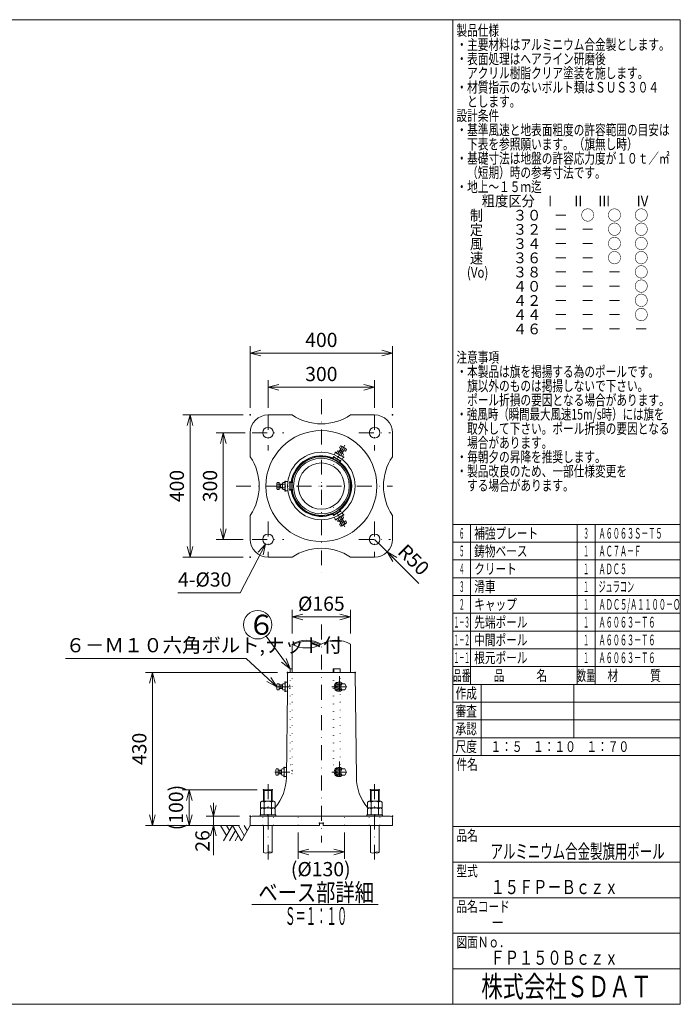
# Model space of a CAD drawing. Extents: x 10 to 410, y 10 to 287.
# Drawn here: x 224 to 410, y 10 to 287 of the extents above; entities that cross this region are included whole.
import ezdxf
from ezdxf.enums import TextEntityAlignment as Align

# ---------------------------------------------------------------- set-up
doc = ezdxf.new("R2010")
doc.units = 0
doc.header["$LTSCALE"] = 8.4
doc.header["$MEASUREMENT"] = 0
doc.linetypes.add('DASHDOT', pattern=[1, 0.5, -0.25, 0, -0.25])
doc.linetypes.add('DOT', pattern=[0.25, 0, -0.25])
doc.layers.add('LEVEL001', color=7, linetype='CONTINUOUS')
doc.styles.get("Standard").update_dxf_attribs({"font": 'TXT', "bigfont": 'BIGFONT'})

msp = doc.modelspace()

# ---------------------------------------------------------------- linework, layer by layer
at = {"layer": 'LEVEL001', "color": 1, "linetype": 'Continuous', "lineweight": 15}
for p, q in [((288.98, 177.8), (288.98, 195.2)), ((288.98, 193.2), (291.98, 194)), ((328.98, 193.2), (325.98, 194)), ((328.98, 177.8), (328.98, 195.2)), ((288.98, 193.2), (308.98, 193.2)), ((288.98, 193.2), (291.98, 192.39)), ((328.98, 193.2), (308.98, 193.2)), ((328.98, 193.2), (325.98, 192.39)), ((293.98, 177.8), (293.98, 185.61)), ((323.98, 177.8), (323.98, 185.61)), ((293.98, 183.61), (296.98, 184.41)), ((293.98, 183.61), (308.98, 183.61)), ((293.98, 183.61), (296.98, 182.8)), ((323.98, 183.61), (308.98, 183.61)), ((323.98, 183.61), (320.98, 184.41)), ((323.98, 183.61), (320.98, 182.8)), ((286.98, 175.8), (270.03, 175.8)), ((272.03, 175.8), (271.23, 172.8)), ((272.03, 175.8), (272.03, 155.8)), ((272.03, 175.8), (272.84, 172.8)), ((287.51, 170.8), (279.37, 170.8)), ((281.37, 170.8), (280.57, 167.8)), ((281.37, 170.8), (281.37, 155.8)), ((281.37, 170.8), (282.18, 167.8)), ((314.34, 165.93), (314.42, 166.23)), ((314.34, 165.93), (314.09, 165.49)), ((315.07, 165.51), (314.81, 165.07)), ((315.07, 165.51), (315.29, 165.73)), ((272.03, 135.8), (272.03, 155.8)), ((281.37, 140.8), (281.37, 155.8)), ((297.53, 156.22), (297.23, 156.3)), ((297.53, 155.38), (297.23, 155.3)), ((297.53, 156.22), (298.03, 156.22)), ((297.53, 155.38), (298.03, 155.38)), ((314.34, 145.67), (314.09, 146.11)), ((314.34, 145.67), (314.42, 145.37)), ((315.07, 146.09), (314.81, 146.53)), ((315.07, 146.09), (315.29, 145.87)), ((281.37, 140.8), (280.57, 143.8)), ((281.37, 140.8), (282.18, 143.8)), ((272.03, 135.8), (271.23, 138.8)), ((272.03, 135.8), (272.84, 138.8)), ((286.98, 140.8), (279.37, 140.8)), ((293.28, 139.47), (291.18, 137.18)), ((293.28, 139.47), (292.61, 136.44)), ((323.98, 140.8), (325.75, 139.03)), ((325.75, 139.03), (336.4, 128.38)), ((286.98, 135.8), (270.03, 135.8)), ((327.51, 137.26), (329.07, 134.57)), ((327.51, 137.26), (330.2, 135.71)), ((300.73, 114.35), (300.73, 121)), ((300.73, 119), (303.73, 119.8)), ((317.23, 119), (314.23, 119.8)), ((317.23, 114.35), (317.23, 121)), ((300.73, 119), (308.98, 119)), ((300.73, 119), (303.73, 118.19)), ((317.23, 119), (308.98, 119)), ((317.23, 119), (314.23, 118.19)), ((300.23, 104.35), (293.45, 113.56)), ((300.23, 104.35), (297.8, 106.29)), ((300.23, 104.35), (299.1, 107.24)), ((296.68, 103.35), (259.46, 103.35)), ((261.46, 103.35), (260.66, 100.35)), ((261.46, 103.35), (261.46, 81.85)), ((261.46, 103.35), (262.26, 100.35)), ((296.43, 99.35), (293.68, 100.79)), ((296.43, 99.35), (294.77, 101.97)), ((297.58, 99.77), (297.2, 99.85)), ((297.58, 99.77), (298.03, 99.77)), ((297.58, 98.93), (297.2, 98.85)), ((297.58, 98.93), (298.03, 98.93)), ((261.46, 60.35), (261.46, 81.85)), ((297.29, 75.77), (296.92, 75.85)), ((297.29, 74.93), (296.92, 74.85)), ((297.29, 75.77), (297.75, 75.77)), ((297.29, 74.93), (297.75, 74.93)), ((290.93, 70.35), (269.79, 70.35)), ((271.79, 70.35), (270.99, 67.35)), ((271.79, 70.35), (271.79, 65.35)), ((271.79, 70.35), (272.6, 67.35)), ((278.61, 66.7), (278.61, 61.65)), ((271.79, 60.35), (271.79, 65.35)), ((278.61, 62.95), (277.81, 65.95)), ((278.61, 62.95), (279.41, 65.95)), ((261.46, 60.35), (260.66, 63.35)), ((261.46, 60.35), (262.26, 63.35)), ((271.79, 60.35), (270.99, 63.35)), ((271.79, 60.35), (272.6, 63.35)), ((285.98, 62.95), (276.61, 62.95)), ((278.61, 51.99), (278.61, 61.65)), ((285.98, 60.35), (259.46, 60.35)), ((285.98, 60.35), (269.79, 60.35)), ((285.98, 60.35), (276.61, 60.35)), ((278.61, 60.35), (277.81, 57.35)), ((278.61, 60.35), (279.41, 57.35)), ((302.48, 58.35), (302.48, 50.88)), ((315.48, 58.35), (315.48, 50.88)), ((302.48, 52.88), (305.48, 53.68)), ((302.48, 52.88), (308.98, 52.88)), ((302.48, 52.88), (305.48, 52.07)), ((315.48, 52.88), (308.98, 52.88)), ((315.48, 52.88), (312.48, 53.68)), ((315.48, 52.88), (312.48, 52.07))]:
    msp.add_line(p, q, dxfattribs=at)
at = {"layer": 'LEVEL001', "color": 1, "linetype": 'DASHDOT', "lineweight": 15}
for p, q in [((308.98, 180.21), (308.98, 131.39)), ((293.98, 175.84), (293.98, 165.76)), ((323.98, 175.84), (323.98, 165.76)), ((289.51, 170.8), (298.45, 170.8)), ((319.51, 170.8), (328.45, 170.8)), ((315.61, 167.29), (311.8, 160.69)), ((284.97, 155.8), (328.98, 155.8)), ((315.59, 144.35), (311.8, 150.91)), ((293.98, 145.84), (293.98, 135.76)), ((323.98, 145.84), (323.98, 135.76)), ((289.51, 140.8), (298.45, 140.8)), ((319.51, 140.8), (328.45, 140.8)), ((308.98, 116.86), (308.98, 55.56)), ((314.05, 102.35), (314.05, 96.35)), ((296.22, 99.35), (300.34, 99.35)), ((311.89, 99.35), (316.22, 99.35)), ((314.05, 78.35), (314.05, 72.35)), ((295.93, 75.35), (301.05, 75.35)), ((311.89, 75.35), (316.22, 75.35)), ((293.98, 50.71), (293.98, 72.4)), ((323.98, 50.71), (323.98, 72.4))]:
    msp.add_line(p, q, dxfattribs=at)
at = {"layer": 'LEVEL001', "color": 3, "linetype": 'Continuous', "lineweight": 20}
for p, q in [((300.73, 175.8), (293.98, 175.8)), ((323.98, 175.8), (317.23, 175.8)), ((288.98, 170.8), (288.98, 164.05)), ((328.98, 164.05), (328.98, 170.8)), ((314.45, 166.28), (314.02, 165.53)), ((314.05, 166.55), (314.36, 167.08)), ((315.75, 165.57), (314.05, 166.55)), ((314.48, 166.31), (314.78, 166.84)), ((314.62, 167.04), (315.89, 166.3)), ((315.33, 165.82), (315.63, 166.34)), ((312.07, 163.56), (312.4, 163.95)), ((312.52, 163.97), (313.4, 163.46)), ((312.56, 164.6), (312.88, 165.15)), ((313.01, 165.19), (315.09, 163.99)), ((313.56, 165.69), (313.2, 165.08)), ((313.2, 165.08), (314.9, 164.1)), ((314.28, 162.96), (313.4, 163.46)), ((313.63, 164.83), (313.98, 165.45)), ((315.09, 164.91), (313.81, 165.65)), ((314.27, 165.97), (315.14, 165.47)), ((314.48, 164.34), (314.83, 164.96)), ((315.13, 163.85), (314.81, 163.3)), ((315.32, 165.78), (314.89, 165.03)), ((314.9, 164.1), (315.26, 164.71)), ((315.75, 165.57), (316.06, 166.1)), ((314.15, 162.36), (314.33, 162.83)), ((296.43, 155.06), (296.43, 156.54)), ((297.13, 156.78), (296.52, 156.78)), ((297.13, 156.29), (296.52, 156.29)), ((297.13, 155.31), (296.52, 155.31)), ((297.13, 156.78), (297.13, 154.82)), ((297.17, 156.3), (298.03, 156.3)), ((297.17, 155.3), (298.03, 155.3)), ((297.53, 155.3), (297.53, 156.3)), ((298.03, 156.54), (298.03, 155.06)), ((298.83, 156.78), (298.12, 156.78)), ((298.83, 156.29), (298.12, 156.29)), ((298.83, 155.31), (298.12, 155.31)), ((298.83, 154.6), (298.83, 157)), ((298.83, 154.82), (298.83, 156.78)), ((298.93, 157.1), (299.57, 157.1)), ((300.13, 156.82), (300.13, 155.8)), ((300.13, 154.78), (300.13, 155.8)), ((300.72, 157), (300.21, 156.91)), ((297.13, 154.82), (296.52, 154.82)), ((298.12, 154.82), (298.83, 154.82)), ((299.57, 154.5), (298.93, 154.5)), ((300.72, 154.6), (300.21, 154.69)), ((288.98, 147.55), (288.98, 140.8)), ((312.07, 148.04), (312.4, 147.65)), ((312.52, 147.63), (313.4, 148.14)), ((312.88, 146.45), (312.56, 147)), ((315.09, 147.61), (313.01, 146.41)), ((314.9, 147.5), (313.2, 146.52)), ((314.28, 148.64), (313.4, 148.14)), ((314.15, 149.24), (314.33, 148.76)), ((314.48, 147.26), (314.83, 146.64)), ((314.81, 148.3), (315.13, 147.75)), ((315.26, 146.89), (314.9, 147.5)), ((328.98, 140.8), (328.98, 147.55)), ((313.2, 146.52), (313.56, 145.91)), ((313.63, 146.77), (313.98, 146.15)), ((313.81, 145.95), (315.09, 146.69)), ((314.45, 145.32), (314.02, 146.07)), ((314.05, 145.05), (315.75, 146.03)), ((314.05, 145.05), (314.36, 144.52)), ((315.14, 146.13), (314.27, 145.63)), ((314.48, 145.29), (314.78, 144.76)), ((315.89, 145.3), (314.62, 144.56)), ((315.32, 145.82), (314.89, 146.57)), ((315.33, 145.78), (315.63, 145.25)), ((315.75, 146.03), (316.06, 145.5)), ((346, 145), (410, 145)), ((351, 145), (351, 100)), ((381, 145), (381, 100)), ((386, 145), (386, 100)), ((346, 140), (410, 140)), ((293.98, 135.8), (300.73, 135.8)), ((317.23, 135.8), (323.98, 135.8)), ((346, 135), (410, 135)), ((346, 130), (410, 130)), ((346, 125), (410, 125)), ((346, 120), (410, 120)), ((346, 115), (410, 115)), ((300.73, 111.35), (300.73, 103.35)), ((317.23, 111.35), (317.23, 103.35)), ((346, 110), (410, 110)), ((299.42, 98.05), (299.48, 103.15)), ((299.68, 103.35), (308.98, 103.35)), ((318.28, 103.35), (308.98, 103.35)), ((312.54, 104.35), (312.54, 103.35)), ((318.83, 73.85), (318.48, 103.15)), ((346, 105), (410, 105)), ((296.43, 99.77), (296.43, 98.92)), ((297.13, 100.2), (296.52, 100.2)), ((297.13, 100.2), (297.13, 98.5)), ((297.17, 99.85), (298.03, 99.85)), ((297.58, 98.85), (297.58, 99.85)), ((298.03, 99.77), (298.03, 98.92)), ((298.83, 100.2), (298.12, 100.2)), ((298.83, 98.15), (298.83, 100.55)), ((298.83, 98.5), (298.83, 100.2)), ((298.93, 100.65), (299.45, 100.65)), ((313.58, 100.2), (313.16, 99.35)), ((313.98, 100.2), (313.56, 99.35)), ((313.98, 100.2), (313.58, 100.2)), ((313.68, 100.65), (314.05, 100.65)), ((313.98, 100.2), (314.43, 100.2)), ((314.43, 100.2), (314.01, 99.35)), ((314.78, 100.2), (314.36, 99.35)), ((314.78, 100.2), (314.43, 100.2)), ((315.63, 100.2), (314.78, 100.2)), ((316.06, 99.35), (315.63, 100.2)), ((346, 100), (410, 100)), ((354, 100), (354, 80)), ((380, 100), (380, 85)), ((297.13, 99.35), (296.52, 99.35)), ((297.13, 98.5), (296.52, 98.5)), ((297.17, 98.85), (298.03, 98.85)), ((298.83, 99.35), (298.12, 99.35)), ((298.12, 98.5), (298.83, 98.5)), ((299.42, 98.05), (298.93, 98.05)), ((299.13, 74.05), (299.42, 98.05)), ((313.16, 99.35), (313.58, 98.5)), ((313.16, 99.35), (313.56, 99.35)), ((313.56, 99.35), (313.98, 98.5)), ((313.98, 98.5), (313.58, 98.5)), ((313.68, 98.05), (314.05, 98.05)), ((313.98, 98.5), (314.43, 98.5)), ((314.01, 99.35), (314.43, 98.5)), ((314.36, 99.35), (314.78, 98.5)), ((314.78, 98.5), (314.43, 98.5)), ((314.78, 98.5), (315.63, 98.5)), ((315.63, 98.5), (316.06, 99.35)), ((346, 95), (410, 95)), ((346, 90), (410, 90)), ((346, 85), (410, 85)), ((346, 80), (410, 80)), ((296.14, 75.77), (296.14, 74.92)), ((296.84, 76.2), (296.23, 76.2)), ((296.84, 75.35), (296.23, 75.35)), ((296.84, 76.2), (296.84, 74.5)), ((296.88, 75.85), (297.75, 75.85)), ((296.88, 74.85), (297.75, 74.85)), ((297.29, 74.85), (297.29, 75.85)), ((297.75, 75.77), (297.75, 74.92)), ((298.55, 76.2), (297.84, 76.2)), ((298.55, 75.35), (297.84, 75.35)), ((298.55, 74.15), (298.55, 76.55)), ((298.55, 74.5), (298.55, 76.2)), ((298.65, 76.65), (299.16, 76.65)), ((313.58, 76.2), (313.16, 75.35)), ((313.16, 75.35), (313.58, 74.5)), ((313.16, 75.35), (313.56, 75.35)), ((313.98, 76.2), (313.56, 75.35)), ((313.56, 75.35), (313.98, 74.5)), ((313.98, 76.2), (313.58, 76.2)), ((313.68, 76.65), (314.05, 76.65)), ((313.98, 76.2), (314.43, 76.2)), ((314.43, 76.2), (314.01, 75.35)), ((314.01, 75.35), (314.43, 74.5)), ((314.78, 76.2), (314.36, 75.35)), ((314.36, 75.35), (314.78, 74.5)), ((314.78, 76.2), (314.43, 76.2)), ((315.63, 76.2), (314.78, 76.2)), ((316.06, 75.35), (315.63, 76.2)), ((315.63, 74.5), (316.06, 75.35)), ((296.84, 74.5), (296.23, 74.5)), ((297.84, 74.5), (298.55, 74.5)), ((299.13, 74.05), (298.65, 74.05)), ((299.13, 73.85), (299.13, 74.05)), ((313.98, 74.5), (313.58, 74.5)), ((313.68, 74.05), (314.05, 74.05)), ((313.98, 74.5), (314.43, 74.5)), ((314.78, 74.5), (314.43, 74.5)), ((314.78, 74.5), (315.63, 74.5)), ((292.93, 70.35), (292.73, 70.15)), ((295.13, 70.15), (292.73, 70.15)), ((292.73, 70.15), (292.73, 67.15)), ((294.93, 70.35), (292.93, 70.35)), ((292.93, 70.35), (292.93, 67.15)), ((295.13, 70.15), (294.93, 70.35)), ((294.93, 70.35), (294.93, 67.15)), ((295.13, 67.15), (295.13, 70.15)), ((322.82, 70.15), (323.02, 70.35)), ((322.82, 70.15), (325.22, 70.15)), ((322.82, 67.15), (322.82, 70.15)), ((323.02, 70.35), (325.02, 70.35)), ((323.02, 70.35), (323.02, 67.15)), ((325.02, 70.35), (325.22, 70.15)), ((325.02, 70.35), (325.02, 67.15)), ((325.22, 70.15), (325.22, 67.15)), ((292.89, 66.87), (292.89, 65.25)), ((294.97, 66.87), (294.97, 65.25)), ((322.98, 66.87), (322.98, 65.25)), ((325.06, 66.87), (325.06, 65.25)), ((292.89, 64.97), (292.89, 63.35)), ((294.97, 64.97), (294.97, 63.35)), ((322.98, 64.97), (322.98, 63.35)), ((325.06, 64.97), (325.06, 63.35)), ((288.98, 60.35), (288.98, 62.45)), ((289.48, 62.95), (293.37, 62.95)), ((328.48, 62.95), (293.37, 62.95)), ((308.78, 60.95), (308.98, 60.95)), ((309.18, 60.95), (308.98, 60.95)), ((280.63, 60.35), (282.3, 57.45)), ((281.48, 56.02), (283.98, 60.35)), ((282.28, 60.35), (283.13, 58.88)), ((283.11, 56.02), (284.79, 58.94)), ((283.98, 60.35), (286.48, 56.02)), ((285.63, 60.35), (287.3, 57.45)), ((286.48, 56.02), (288.98, 60.35)), ((287.28, 60.35), (288.13, 58.88)), ((308.48, 60.35), (288.98, 60.35)), ((292.73, 60.35), (292.73, 52.7)), ((295.13, 60.35), (295.13, 52.7)), ((308.48, 60.35), (308.48, 60.65)), ((309.48, 60.35), (309.48, 60.65)), ((322.82, 60.35), (322.82, 52.7)), ((325.22, 60.35), (325.22, 52.7)), ((346, 60), (410, 60)), ((284.76, 56.02), (285.62, 57.51)), ((346, 50), (410, 50)), ((346, 40), (410, 40)), ((289.44, 38.08), (324.95, 38.08)), ((346, 30), (410, 30)), ((346, 20), (410, 20))]:
    msp.add_line(p, q, dxfattribs=at)
at = {"layer": 'LEVEL001', "color": 1, "linetype": 'DOT', "lineweight": 15}
for p, q in [((312.97, 163.71), (313.62, 164.84)), ((313.68, 164.81), (313.03, 163.68)), ((314.43, 164.37), (313.78, 163.25)), ((313.84, 163.21), (314.49, 164.34)), ((300.13, 156.3), (298.83, 156.3)), ((298.83, 156.23), (300.13, 156.23)), ((298.83, 155.36), (300.13, 155.36)), ((300.13, 155.3), (298.83, 155.3)), ((312.97, 147.89), (313.62, 146.76)), ((313.68, 146.79), (313.03, 147.92)), ((314.43, 147.23), (313.78, 148.35)), ((313.84, 148.39), (314.49, 147.26)), ((312.54, 103.35), (312.54, 77.35)), ((298.83, 99.85), (299.98, 99.85)), ((298.83, 99.77), (300.06, 99.77)), ((299.98, 99.85), (299.98, 98.85)), ((299.98, 99.85), (300.13, 99.7)), ((298.83, 98.93), (300.06, 98.93)), ((298.83, 98.85), (299.98, 98.85)), ((299.98, 98.85), (300.13, 99)), ((300.13, 99.7), (300.13, 99)), ((298.55, 75.85), (300.69, 75.85)), ((298.55, 75.77), (300.77, 75.77)), ((298.55, 74.93), (300.77, 74.93)), ((298.55, 74.85), (300.69, 74.85)), ((300.69, 75.85), (300.69, 74.85)), ((300.69, 75.85), (300.84, 75.7)), ((300.69, 74.85), (300.84, 75)), ((300.84, 75.7), (300.84, 75)), ((292.48, 60.35), (292.48, 62.95)), ((295.48, 60.35), (295.48, 62.95)), ((302.48, 60.35), (302.48, 62.95)), ((315.48, 60.35), (315.48, 62.95)), ((322.48, 60.35), (322.48, 62.95)), ((325.48, 60.35), (325.48, 62.95))]:
    msp.add_line(p, q, dxfattribs=at)
at = {"layer": 'LEVEL001', "color": 3, "linetype": 'Continuous', "lineweight": 20}
for points in [[(10, 10), (410, 10), (410, 287), (10, 287)], [(346, 10), (410, 10), (410, 287), (346, 287)], [(314.22, 162.88), (312.49, 163.88), (312.24, 163.44), (313.97, 162.44)], [(300.23, 156.8), (300.23, 154.8), (300.73, 154.8), (300.73, 156.8)], [(312.49, 147.72), (314.22, 148.72), (313.97, 149.15), (312.24, 148.15)], [(291.85, 66.87), (292.34, 67.15), (295.53, 67.15), (296.01, 66.87), (296.01, 65.25), (291.85, 65.25)], [(321.95, 66.87), (322.43, 67.15), (325.62, 67.15), (326.1, 66.87), (326.1, 65.25), (321.95, 65.25)], [(291.73, 63.35), (291.73, 62.95), (296.13, 62.95), (296.13, 63.35)], [(321.82, 63.35), (321.82, 62.95), (326.22, 62.95), (326.22, 63.35)]]:
    msp.add_lwpolyline(points, close=True, dxfattribs=at)
at = {"layer": 'LEVEL001', "color": 1, "linetype": 'Continuous', "lineweight": 15}
for points in [[(293.28, 139.47), (286.14, 125.79), (268.64, 125.79)], [(296.43, 99.35), (287.78, 107.31), (237.03, 107.31)]]:
    msp.add_lwpolyline(points, dxfattribs=at)
at = {"layer": 'LEVEL001', "color": 3, "linetype": 'Continuous', "lineweight": 20}
for points in [[(300.23, 103.35), (300.23, 104.35), (300.73, 104.35), (300.73, 103.35)], [(312.29, 103.35), (312.29, 104.35), (314.27, 104.35), (314.27, 103.35)], [(292.34, 65.25), (291.85, 64.97), (291.85, 63.35), (296.01, 63.35), (296.01, 64.97), (295.53, 65.25)], [(322.43, 65.25), (321.95, 64.97), (321.95, 63.35), (326.1, 63.35), (326.1, 64.97), (325.62, 65.25)], [(309.48, 60.35), (328.98, 60.35), (328.98, 62.45)]]:
    msp.add_lwpolyline(points, dxfattribs=at)
at = {"layer": 'LEVEL001', "color": 1, "linetype": 'DOT', "lineweight": 15}
for points in [[(300.23, 103.35), (300.23, 77.35), (300.73, 77.35), (300.73, 103.35)], [(312.29, 103.35), (312.29, 77.35), (314.27, 77.35), (314.27, 103.35)]]:
    msp.add_lwpolyline(points, dxfattribs=at)
at = {"layer": 'LEVEL001', "color": 3, "linetype": 'Continuous', "lineweight": 20}
for centre, radius in [((293.98, 170.8), 1.5), ((323.98, 170.8), 1.5), ((308.98, 155.8), 15.61), ((308.98, 155.8), 9.5), ((308.98, 155.8), 8.35), ((308.98, 155.8), 8.25), ((308.98, 155.8), 7.85), ((308.98, 155.8), 6.5), ((293.98, 140.8), 1.5), ((323.98, 140.8), 1.5)]:
    msp.add_circle(centre, radius, dxfattribs=at)
at = {"layer": 'LEVEL001', "color": 1, "linetype": 'Continuous', "lineweight": 15}
msp.add_circle((291.07, 116.78), 4, dxfattribs=at)
at = {"layer": 'LEVEL001', "color": 3, "linetype": 'Continuous', "lineweight": 20}
for centre, radius, start, end in [((293.98, 170.8), 5, 90, 180), ((308.98, 188.16), 14.86, 236.2832, 303.7168), ((323.98, 170.8), 5, 0, 90), ((314.43, 166.71), 0.378, 19.5701, 100.4299), ((314.42, 166.3), 0.04, 330, 60), ((314.56, 165.47), 1.38, 39.1359, 80.8641), ((315.7, 165.97), 0.378, 19.5701, 100.4299), ((276.62, 155.8), 14.86, 326.2832, 33.7168), ((308.98, 155.8), 8.55, 67.8294, 172.1706), ((312.47, 163.89), 0.1, 60, 140.3268), ((312.96, 165.1), 0.1, 60, 150), ((313.63, 165.32), 0.378, 19.5701, 100.4299), ((313.76, 164.09), 1.38, 39.1359, 80.8641), ((314.9, 164.58), 0.378, 19.5701, 100.4299), ((315.04, 163.9), 0.1, 330, 60), ((315.35, 165.76), 0.04, 60, 150), ((341.34, 155.8), 14.86, 146.2832, 213.7168), ((308.98, 155.8), 8.55, 307.8294, 52.1706), ((314.23, 162.87), 0.1, 339.6732, 60), ((296.81, 156.54), 0.378, 139.5701, 220.4299), ((297.81, 155.8), 1.38, 159.1359, 200.8641), ((296.81, 155.06), 0.378, 139.5701, 220.4299), ((297.17, 156.34), 0.04, 180, 270), ((297.17, 155.26), 0.04, 90, 180), ((298.41, 156.54), 0.378, 139.5701, 220.4299), ((299.41, 155.8), 1.38, 159.1359, 200.8641), ((298.41, 155.06), 0.378, 139.5701, 220.4299), ((298.93, 157), 0.1, 90, 180), ((300.23, 156.82), 0.1, 99.6732, 180), ((298.93, 154.6), 0.1, 180, 270), ((300.23, 154.78), 0.1, 180, 260.3268), ((308.98, 155.8), 8.55, 187.8294, 292.1706), ((312.47, 147.71), 0.1, 219.6732, 300), ((314.23, 148.73), 0.1, 300, 20.3268), ((314.9, 147.01), 0.378, 259.5701, 340.4299), ((315.04, 147.7), 0.1, 300, 30), ((312.96, 146.5), 0.1, 210, 300), ((313.63, 146.28), 0.378, 259.5701, 340.4299), ((313.76, 147.51), 1.38, 279.1359, 320.8641), ((314.43, 144.89), 0.378, 259.5701, 340.4299), ((314.42, 145.3), 0.04, 300, 30), ((314.56, 146.12), 1.38, 279.1359, 320.8641), ((315.35, 145.84), 0.04, 210, 300), ((315.7, 145.63), 0.378, 259.5701, 340.4299), ((293.98, 140.8), 5, 180, 270), ((323.98, 140.8), 5, 270, 0), ((308.98, 123.44), 14.86, 56.2832, 123.7168), ((304.85, 104.2), 8.25, 60, 120), ((304.85, 118.49), 8.25, 240, 300), ((304.85, 104.2), 7.95, 61.3201, 118.6799), ((313.1, 104.2), 8.25, 60, 120), ((299.68, 103.15), 0.2, 90, 179.3203), ((318.28, 103.15), 0.2, 0.6797, 90), ((297.47, 99.77), 1.04, 155.9958, 204.0042), ((297.17, 99.89), 0.04, 180, 270), ((299.08, 99.77), 1.04, 155.9958, 204.0042), ((298.93, 100.55), 0.1, 90, 180), ((297.47, 98.92), 1.04, 155.9958, 204.0042), ((297.17, 98.81), 0.04, 90, 180), ((299.08, 98.92), 1.04, 155.9958, 204.0042), ((298.93, 98.15), 0.1, 180, 270), ((297.19, 75.77), 1.04, 155.9958, 204.0042), ((297.19, 74.92), 1.04, 155.9958, 204.0042), ((296.88, 75.89), 0.04, 180, 270), ((296.88, 74.81), 0.04, 90, 180), ((298.79, 75.77), 1.04, 155.9958, 204.0042), ((298.79, 74.92), 1.04, 155.9958, 204.0042), ((298.65, 76.55), 0.1, 90, 180), ((285.63, 74.01), 13.5, 320.2677, 359.3203), ((298.65, 74.15), 0.1, 180, 270), ((332.33, 74.01), 13.5, 180.6797, 219.7323), ((291.99, 65.75), 1.44, 50.935, 75.935), ((293.93, 65.07), 2.08, 60, 120), ((295.88, 65.75), 1.44, 104.0653, 129.0653), ((322.08, 65.75), 1.44, 50.935, 75.935), ((324.02, 65.07), 2.08, 60, 120), ((325.97, 65.75), 1.44, 104.0653, 129.0653), ((291.99, 63.85), 1.44, 50.9347, 75.9347), ((293.93, 63.17), 2.08, 60, 120), ((295.88, 63.85), 1.44, 104.065, 129.065), ((285.63, 74.01), 13.5, 318.7373, 319.5412), ((332.33, 74.01), 13.5, 220.4588, 221.2627), ((322.08, 63.85), 1.44, 50.9347, 75.9347), ((324.02, 63.17), 2.08, 60, 120), ((325.97, 63.85), 1.44, 104.065, 129.065), ((289.48, 62.45), 0.5, 90, 180), ((308.78, 60.65), 0.3, 90, 180), ((309.18, 60.65), 0.3, 0, 90), ((328.48, 62.45), 0.5, 0, 90), ((293.33, 53.74), 1.2, 240, 300), ((294.53, 51.66), 1.2, 60, 120), ((294.53, 53.74), 1.2, 240, 300), ((323.42, 53.74), 1.2, 240, 300), ((324.62, 51.66), 1.2, 60, 120), ((324.62, 53.74), 1.2, 240, 300)]:
    msp.add_arc(centre, radius, start, end, dxfattribs=at)
for centre, start_param, end_param in [((313.68, 99.35), 3.141593, 6.283185), ((314.05, 99.35), 2.283453, 7.141325), ((313.68, 75.35), 3.141593, 6.283185), ((314.05, 75.35), 2.283453, 7.141325)]:
    msp.add_ellipse(centre, major_axis=(0, -1.3), ratio=0.866025, start_param=start_param, end_param=end_param, dxfattribs=at)
at = {"layer": 'LEVEL001', "color": 3}
for p in [(288.98, 175.8), (328.98, 175.8), (312.45, 164.01), (312.93, 165.24), (315.18, 163.94), (314.36, 162.91), (298.83, 157.1), (300.13, 156.9), (308.98, 155.8), (298.83, 154.5), (300.13, 154.7), (312.45, 147.59), (314.36, 148.69), (315.18, 147.66), (312.93, 146.36), (288.98, 135.8), (328.98, 135.8), (299.48, 103.35), (299.48, 103.35), (318.48, 103.35), (318.48, 103.35), (298.83, 100.65), (298.83, 98.05), (298.55, 76.65), (298.55, 74.05), (292.73, 70.35), (295.13, 70.35), (322.82, 70.35), (325.22, 70.35), (293.93, 65.25), (324.02, 65.25), (288.98, 62.95), (293.93, 63.35), (308.48, 60.95), (309.48, 60.95), (324.02, 63.35), (328.98, 62.95)]:
    msp.add_point(p, dxfattribs=at)
at = {"layer": 'LEVEL001', "color": 1}
for p in [(314.05, 164.59), (298.83, 155.8), (314.05, 147.01), (298.83, 99.35), (298.55, 75.35)]:
    msp.add_point(p, dxfattribs=at)

# ---------------------------------------------------------------- texts
at = {"layer": 'LEVEL001', "color": 3, "lineweight": 20}
for s, height, p, p2 in [('製品仕様', 3, (347, 282.5), (359, 282.5)), ('・主要材料はアルミニウム合金製とします。', 3, (347, 278.5), (407, 278.5)), ('・表面処理はヘアライン研磨後', 3, (347, 274.5), (389, 274.5)), ('\u3000アクリル樹脂クリア塗装を施します。', 3, (347, 270.5), (401, 270.5)), ('・材質指示のないボルト類はＳＵＳ３０４', 3, (347, 266.5), (404, 266.5)), ('\u3000とします。', 3, (347, 262.5), (365, 262.5)), ('設計条件', 3, (347, 258.5), (359, 258.5)), ('・基準風速と地表面粗度の許容範囲の目安は', 3, (347, 254.5), (407, 254.5)), ('\u3000下表を参照願います。（旗無し時）', 3, (347, 250.5), (398, 250.5)), ('・基礎寸法は地盤の許容応力度が１０ｔ／㎡', 3, (347, 246.5), (407, 246.5)), ('\u3000（短期）時の参考寸法です。', 3, (347, 242.5), (389, 242.5)), ('・地上～１５ｍ迄', 3, (347, 238.5), (371, 238.5)), ('注意事項', 3, (347, 190.5), (359, 190.5)), ('・本製品は旗を掲揚する為のポールです。', 3, (347, 186.5), (404, 186.5)), ('\u3000旗以外のものは掲揚しないで下さい。', 3, (347, 182.5), (401, 182.5)), ('\u3000ポール折損の要因となる場合があります。', 3, (347, 178.5), (407, 178.5)), ('\u3000取外して下さい。ポール折損の要因となる', 3, (347, 170.5), (407, 170.5)), ('\u3000場合があります。', 3, (347, 166.5), (374, 166.5)), ('・毎朝夕の昇降を推奨します。', 3, (347, 162.5), (389, 162.5)), ('・製品改良のため、一部仕様変更を', 3, (347, 158.5), (395, 158.5)), ('\u3000する場合があります。', 3, (347, 154.5), (380, 154.5)), ('補強プレート', 3, (352, 141), (370, 141)), ('鋳物ベース', 3, (352, 136), (367, 136)), ('クリート', 3, (352, 131), (364, 131)), ('滑車', 3, (352, 126), (358, 126)), ('キャップ', 3, (352, 121), (364, 121)), ('先端ポール', 3, (352, 116), (367, 116)), ('中間ポール', 3, (352, 111), (367, 111)), ('根元ポール', 3, (352, 106), (367, 106)), ('品\u3000\u3000\u3000名', 3, (357.5, 101), (372.5, 101)), ('材\u3000\u3000\u3000質', 3, (389.5, 101), (404.5, 101)), ('作成', 3, (346.75, 96), (352.75, 96)), ('審査', 3, (346.75, 91), (352.75, 91)), ('承認', 3, (346.75, 86), (352.75, 86)), ('尺度', 3, (346.75, 81), (352.75, 81)), ('１：５\u3000１：１０\u3000１：７０', 3, (356.6, 81), (395.6, 81)), ('件名', 3, (347, 76), (353, 76)), ('品名', 3, (347, 56), (353, 56)), ('型式', 3, (347, 46), (353, 46)), ('１５ＦＰ－Ｂｃｚｘ', 4, (356.6, 41), (392.6, 41)), ('品名コード', 3, (347, 36), (362, 36)), ('－', 4, (356.6, 31), (360.6, 31)), ('図面Ｎｏ．', 3, (347, 26), (362, 26)), ('ＦＰ１５０Ｂｃｚｘ', 4, (356.6, 21.11), (392.6, 21.11)), ('株式会社ＳＤＡＴ', 6, (354, 12), (402, 12))]:
    msp.add_text(s, height=height, dxfattribs=at).set_placement(p, p2, align=Align.FIT)
for s, height, width, p, p2 in [('    \u3000粗度区分\u3000I \u3000  II\u3000 III\u3000\u3000IV', 3, 0.692308, (347, 234.5), (401, 234.5)), (' 制', 3, 0.75, (349.97, 230.41), (354.47, 230.41)), ('\u3000\u3000\u3000\u3000３０    －    ○    ○    ○', 3, 0.692308, (347, 230.5), (401, 230.5)), (' 定', 3, 0.75, (349.97, 226.41), (354.47, 226.41)), ('\u3000\u3000\u3000\u3000３２    －    －    ○    ○', 3, 0.692308, (347, 226.5), (401, 226.5)), (' 風', 3, 0.75, (349.97, 222.41), (354.47, 222.41)), ('\u3000\u3000\u3000\u3000３４    －    －    ○    ○', 3, 0.692308, (347, 222.5), (401, 222.5)), (' 速', 3, 0.75, (349.97, 218.41), (354.47, 218.41)), ('\u3000\u3000\u3000\u3000３６    －    －    ○    ○', 3, 0.692308, (347, 218.5), (401, 218.5)), ('(Vo)', 3, 0.5, (349.97, 214.41), (355.97, 214.41)), ('\u3000\u3000\u3000\u3000３８    －    －    －    ○', 3, 0.692308, (347, 214.5), (401, 214.5)), ('\u3000\u3000\u3000\u3000４０    －    －    －    ○', 3, 0.692308, (347, 210.5), (401, 210.5)), ('\u3000\u3000\u3000\u3000４２    －    －    －    ○', 3, 0.692308, (347, 206.5), (401, 206.5)), ('\u3000\u3000\u3000\u3000４４    －    －    －    ○', 3, 0.692308, (347, 202.5), (401, 202.5)), ('\u3000\u3000\u3000\u3000４６    －    －    －    －', 3, 0.692308, (347, 198.5), (401, 198.5)), ('・強風時（瞬間最大風速15m/s時）には旗を', 3, 0.886364, (347, 174.5), (405.5, 174.5)), ('６', 3, 0.5, (347.75, 141), (349.25, 141)), ('３', 3, 0.5, (382.75, 141), (384.25, 141)), ('Ａ６０６３Ｓ－Ｔ５', 3, 0.666667, (387, 141), (405, 141)), ('５', 3, 0.5, (347.75, 136), (349.25, 136)), ('１', 3, 0.5, (382.75, 136), (384.25, 136)), ('ＡＣ７Ａ－Ｆ', 3, 0.666667, (387, 136), (399, 136)), ('４', 3, 0.5, (347.75, 131), (349.25, 131)), ('１', 3, 0.5, (382.75, 131), (384.25, 131)), ('ＡＤＣ５', 3, 0.666667, (387, 131), (395, 131)), ('３', 3, 0.5, (347.75, 126), (349.25, 126)), ('１', 3, 0.5, (382.75, 126), (384.25, 126)), ('ジュラコン', 3, 0.666667, (387, 126), (397, 126)), ('２', 3, 0.5, (347.75, 121), (349.25, 121)), ('１', 3, 0.5, (382.75, 121), (384.25, 121)), ('ＡＤＣ５/Ａ１１００－Ｏ', 3, 0.638889, (387, 121), (410, 121)), ('１－３', 3, 0.5, (346.25, 116), (350.75, 116)), ('１', 3, 0.5, (382.75, 116), (384.25, 116)), ('Ａ６０６３－Ｔ６', 3, 0.666667, (387, 116), (403, 116)), ('１－２', 3, 0.5, (346.25, 111), (350.75, 111)), ('１', 3, 0.5, (382.75, 111), (384.25, 111)), ('Ａ６０６３－Ｔ６', 3, 0.666667, (387, 111), (403, 111)), ('１－１', 3, 0.5, (346.25, 106), (350.75, 106)), ('１', 3, 0.5, (382.75, 106), (384.25, 106)), ('Ａ６０６３－Ｔ６', 3, 0.666667, (387, 106), (403, 106)), ('品番', 3, 0.833333, (346, 101), (351, 101)), ('数量', 3, 0.833333, (381, 101), (386, 101)), ('アルミニウム合金製旗用ポール', 4, 0.875, (356.6, 51), (405.6, 51)), ('ベース部詳細', 5, 1.083333, (291.27, 38.98), (323.77, 38.98)), ('Ｓ＝１：１０', 5, 0.583333, (298.77, 32.34), (316.27, 32.34))]:
    msp.add_text(s, height=height, dxfattribs=dict(at, width=width)).set_placement(p, p2, align=Align.FIT)
for s, insert, char_height, attachment_point in [('\\A1;400', (308.98, 194.91), 4, 8), ('\\A1;300', (308.98, 185.32), 4, 8), ('\\A1;4-%%c30', (268.64, 127.51), 4, 7), ('\\A1;%%c165', (308.98, 120.71), 4, 8), ('\\A1;６', (288.24, 113.95), 5.657, 7), ('\\A1;６－Ｍ１０六角ボルト,ナット付', (237.03, 109.03), 4, 7), ('\\A1;(%%c130)', (308.81, 46.03), 4, 8)]:
    msp.add_mtext(s, dxfattribs=dict(at, insert=insert, char_height=char_height, attachment_point=attachment_point))
at = {"layer": 'LEVEL001', "color": 3, "lineweight": 20, "char_height": 4}
for s, insert, attachment_point, rotation in [('\\A1;400', (270.32, 155.8), 8, 90), ('\\A1;300', (279.66, 155.8), 8, 90), ('\\A1;R50', (330.19, 137.01), 7, 315), ('\\A1;430', (259.75, 81.85), 8, 90), ('\\A1;(100)', (270.08, 65.35), 8, 90), ('\\A1;26', (277.53, 58.99), 9, 90)]:
    msp.add_mtext(s, dxfattribs=dict(at, insert=insert, attachment_point=attachment_point, rotation=rotation))

doc.saveas('drawing.dxf')
